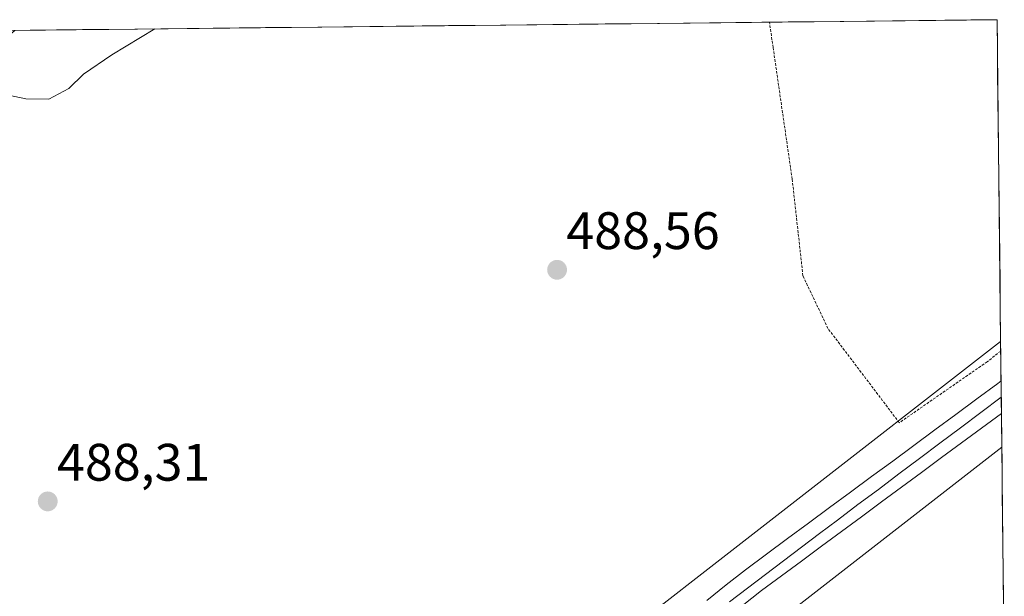
# Model space of a CAD drawing. Units: metres. Extents: x 573114 to 576547, y 4749642 to 4751992.
# Drawn here: x 576331 to 576518, y 4751882 to 4751992 of the extents above; entities that cross this region are included whole.
import ezdxf
from ezdxf.enums import TextEntityAlignment as Align

# ---------------------------------------------------------------- set-up
doc = ezdxf.new("R2010")
doc.units = ezdxf.units.M
doc.header["$MEASUREMENT"] = 0
doc.linetypes.add('TRAZOS', pattern=[0.75, 0.5, -0.25])
for name, color, linetype, lineweight in [('Alambrada', 19, 'TRAZOS', 0), ('Carátula', 7, 'Continuous', 5), ('Curva de nivel normal', 36, 'Continuous', 0), ('Ferrocarril', 144, 'Continuous', 13), ('Layer 0', 7, 'Continuous', 0), ('Municipio CxS', 142, 'Continuous', 0), ('Núcleo urbano CxS', 19, 'Continuous', 0), ('Prado CxS', 92, 'Continuous', 0), ('Punto de cota en terreno', 7, 'Continuous', 0), ('Rótulo de punto de cota en terreno', 19, 'Continuous', 0)]:
    doc.layers.add(name, color=color, linetype=linetype, lineweight=lineweight)
doc.styles.add('Arial', font='txt', dxfattribs={"height": 0.2})

# ---------------------------------------------------------------- blocks, each defined once
blk = doc.blocks.new('*U154')
at = {"layer": 'Prado CxS', "color": 92, "linetype": 'Continuous', "lineweight": 0}
blk.add_polyline3d([(576114.34, 4751815.21, 491.99), (576194.05, 4751879.91, 492.48), (576287.01, 4751955.17, 489.81), (576322.17, 4751983.55, 490.2), (576322.25, 4751983.61, 490.21), (576329.86, 4751989.91, 490.22), (576516.59, 4751991.94, 488.28), (576517.27, 4751930.81, 487.73), (576396.51, 4751836.88, 488.02), (576344.68, 4751798.03, 487.45), (576324.58, 4751783.04, 488.12), (576324.58, 4751783.04, 488.12), (576324.58, 4751783.04, 488.12), (576324.43, 4751782.92, 488.13), (576324.43, 4751782.92, 488.13), (576324.42, 4751782.92, 488.13), (576250.55, 4751724.84, 488.45), (576177.84, 4751668.62, 488.78), (576121.32, 4751626.87, 488.52)], dxfattribs=at)
blk = doc.blocks.new('5PATER')
at = {"layer": 'Carátula', "linetype": 'Continuous', "lineweight": 5}
h = blk.add_hatch(color=250, dxfattribs=at)
edge = h.paths.add_edge_path()
edge.add_ellipse((0, 0.01), major_axis=(-1.33, -1.34), ratio=0.999422, start_angle=0, end_angle=360)

msp = doc.modelspace()

# ---------------------------------------------------------------- linework, layer by layer
at = {"layer": 'Alambrada', "color": 19, "linetype": 'TRAZOS', "lineweight": 0}
msp.add_polyline3d([(576517.29, 4751928.98, 487.05), (576517.28, 4751928.97, 487.05), (576514.73, 4751926.93, 487.24), (576498.01, 4751915.34, 487.27), (576484.44, 4751933.26, 487.75), (576479.69, 4751943.26, 487.95), (576477.64, 4751961.65, 488.21), (576474.02, 4751986.66, 488.79), (576473.32, 4751991.47, 488.9)], dxfattribs=at)
at = {"layer": 'Curva de nivel normal', "color": 36, "linetype": 'Continuous', "lineweight": 0}
msp.add_polyline3d([(576356.48, 4751990.2, 490), (576348.33, 4751985.28, 490), (576342.9, 4751981.56, 490), (576340.13, 4751978.84, 490), (576336.33, 4751976.81, 490), (576331.95, 4751976.88, 490), (576328.66, 4751977.59, 490)], dxfattribs=at)
at = {"layer": 'Ferrocarril', "color": 144, "linetype": 'Continuous', "lineweight": 13}
msp.add_polyline3d([(576517.39, 4751920.17, 488.26), (576513.5, 4751917.26, 488.22), (576509.61, 4751914.34, 488.06), (576505.71, 4751911.43, 488.13), (576501.82, 4751908.51, 488.37), (576497.93, 4751905.6, 488.13), (576494.04, 4751902.68, 488.24), (576490.14, 4751899.77, 488.11), (576486.25, 4751896.85, 488.29), (576482.83, 4751894.26, 488.32), (576479.4, 4751891.67, 488.21), (576475.98, 4751889.08, 488.35), (576472.56, 4751886.48, 488.19), (576469.14, 4751883.89, 488.18), (576465.71, 4751881.3, 488.09)], dxfattribs=at)
at = {"layer": 'Layer 0', "linetype": 'Continuous', "lineweight": 0}
msp.add_lwpolyline([(576517.36, 4751923.29), (576517.43, 4751917.11)], dxfattribs=at)
for points in [[(576461.43, 4751881.58, 487.67), (576465.1, 4751884.5, 487.74), (576468.77, 4751887.41, 487.6), (576472.76, 4751890.36, 487.81), (576476.76, 4751893.31, 487.89), (576480.76, 4751896.26, 487.87), (576484.75, 4751899.21, 487.98), (576488.75, 4751902.16, 487.78), (576492.75, 4751905.11, 487.89), (576496.75, 4751908.06, 487.94), (576500.74, 4751911.01, 487.88), (576504.74, 4751913.96, 488.02), (576508.74, 4751916.91, 487.89), (576512.73, 4751919.86, 488.03), (576516.73, 4751922.81, 488.13), (576517.36, 4751923.29, 488.16), (576517.43, 4751917.11, 488.11), (576513.62, 4751914.31, 487.89), (576509.82, 4751911.5, 488), (576506.02, 4751908.7, 487.91), (576502.22, 4751905.89, 488.07), (576498.42, 4751903.09, 488.1), (576494.62, 4751900.28, 488.01), (576490.82, 4751897.48, 488.05), (576487.02, 4751894.67, 488.05), (576483.22, 4751891.86, 488.22), (576479.42, 4751889.06, 488.11), (576475.61, 4751886.25, 488.17), (576471.81, 4751883.45, 488.18), (576468.14, 4751880.53, 488.05)], [(576517.36, 4751923.29, 488.16), (576516.73, 4751922.81, 488.13), (576512.73, 4751919.86, 488.03), (576508.74, 4751916.91, 487.89), (576504.74, 4751913.96, 488.02), (576500.74, 4751911.01, 487.88), (576496.75, 4751908.06, 487.94), (576492.75, 4751905.11, 487.89), (576488.75, 4751902.16, 487.78), (576484.75, 4751899.21, 487.98), (576480.76, 4751896.26, 487.87), (576476.76, 4751893.31, 487.89), (576472.76, 4751890.36, 487.81), (576468.77, 4751887.41, 487.6), (576465.1, 4751884.5, 487.74), (576461.43, 4751881.58, 487.67)], [(576517.36, 4751923.29, 488.16), (576516.73, 4751922.81, 488.13), (576512.73, 4751919.86, 488.03), (576508.74, 4751916.91, 487.89), (576504.74, 4751913.96, 488.02), (576500.74, 4751911.01, 487.88), (576496.75, 4751908.06, 487.94), (576492.75, 4751905.11, 487.89), (576488.75, 4751902.16, 487.78), (576484.75, 4751899.21, 487.98), (576480.76, 4751896.26, 487.87), (576476.76, 4751893.31, 487.89), (576472.76, 4751890.36, 487.81), (576468.77, 4751887.41, 487.6), (576465.1, 4751884.5, 487.74), (576461.43, 4751881.58, 487.67)], [(576517.43, 4751917.11, 488.11), (576513.62, 4751914.31, 487.89), (576509.82, 4751911.5, 488), (576506.02, 4751908.7, 487.91), (576502.22, 4751905.89, 488.07), (576498.42, 4751903.09, 488.1), (576494.62, 4751900.28, 488.01), (576490.82, 4751897.48, 488.05), (576487.02, 4751894.67, 488.05), (576483.22, 4751891.86, 488.22), (576479.42, 4751889.06, 488.11), (576475.61, 4751886.25, 488.17), (576471.81, 4751883.45, 488.18), (576468.14, 4751880.53, 488.05)], [(576517.43, 4751917.11, 488.11), (576513.62, 4751914.31, 487.89), (576509.82, 4751911.5, 488), (576506.02, 4751908.7, 487.91), (576502.22, 4751905.89, 488.07), (576498.42, 4751903.09, 488.1), (576494.62, 4751900.28, 488.01), (576490.82, 4751897.48, 488.05), (576487.02, 4751894.67, 488.05), (576483.22, 4751891.86, 488.22), (576479.42, 4751889.06, 488.11), (576475.61, 4751886.25, 488.17), (576471.81, 4751883.45, 488.18), (576468.14, 4751880.53, 488.05)]]:
    msp.add_polyline3d(points, dxfattribs=at)
at = {"layer": 'Municipio CxS', "color": 142, "linetype": 'Continuous', "lineweight": 0}
msp.add_polyline3d([(576327.84, 4751989.89, 490.51), (576332.81, 4751989.94, 490.26), (576337.77, 4751989.99, 490.23), (576342.74, 4751990.05, 490.2), (576347.71, 4751990.1, 490.14), (576352.68, 4751990.16, 490.05), (576357.64, 4751990.21, 489.95), (576362.61, 4751990.27, 489.89), (576367.58, 4751990.32, 489.81), (576372.54, 4751990.37, 489.85), (576377.51, 4751990.43, 489.82), (576382.48, 4751990.48, 489.77), (576387.45, 4751990.54, 489.69), (576392.41, 4751990.59, 489.63), (576397.38, 4751990.64, 489.71), (576402.35, 4751990.7, 489.79), (576407.31, 4751990.75, 489.79), (576412.28, 4751990.81, 489.7), (576417.25, 4751990.86, 489.52), (576422.21, 4751990.91, 489.43), (576427.18, 4751990.97, 489.38), (576432.15, 4751991.02, 489.34), (576437.12, 4751991.08, 489.32), (576442.08, 4751991.13, 489.22), (576447.05, 4751991.18, 489.05), (576452.02, 4751991.24, 488.97), (576456.98, 4751991.29, 488.94), (576461.95, 4751991.35, 488.97), (576466.92, 4751991.4, 488.88), (576471.89, 4751991.45, 488.9), (576476.85, 4751991.51, 488.88), (576481.82, 4751991.56, 488.58), (576486.79, 4751991.62, 488.46), (576491.75, 4751991.67, 488.4), (576496.72, 4751991.72, 488.37), (576501.69, 4751991.78, 488.33), (576506.66, 4751991.83, 488.31), (576511.62, 4751991.89, 488.31), (576516.59, 4751991.94, 488.33), (576516.65, 4751986.94, 488.24), (576516.7, 4751981.95, 488.17), (576516.76, 4751976.95, 488.08), (576516.81, 4751971.95, 487.98), (576516.87, 4751966.96, 487.88), (576516.92, 4751961.96, 487.77), (576516.98, 4751956.96, 487.63), (576517.04, 4751951.97, 487.52), (576517.09, 4751946.97, 487.44), (576517.15, 4751941.97, 487.38), (576517.2, 4751936.98, 487.32), (576517.26, 4751931.98, 487.18), (576517.32, 4751926.98, 487.37), (576517.37, 4751921.99, 488.2), (576517.43, 4751916.99, 488.09), (576517.48, 4751911.99, 487.22), (576517.54, 4751907, 486.17), (576517.59, 4751902, 485.74), (576517.65, 4751897, 485.79), (576517.71, 4751892.01, 485.77), (576517.76, 4751887.01, 485.76), (576517.82, 4751882.01, 485.74)], dxfattribs=at)
at = {"layer": 'Núcleo urbano CxS', "color": 19, "linetype": 'Continuous', "lineweight": 0}
for points in [[(576517.27, 4751930.81, 487.73), (576396.51, 4751836.88, 488.02), (576344.68, 4751798.03, 487.45), (576324.58, 4751783.04, 488.12), (576324.58, 4751783.04, 488.12), (576324.58, 4751783.04, 488.12), (576324.43, 4751782.92, 488.13), (576324.43, 4751782.92, 488.13), (576324.42, 4751782.92, 488.13), (576250.55, 4751724.84, 488.45), (576177.84, 4751668.62, 488.78), (576121.32, 4751626.87, 488.52), (576121.31, 4751626.87, 488.52), (576121.31, 4751626.87, 488.52), (576121.17, 4751626.76, 488.51), (576057.51, 4751577.41, 488.76), (576057.5, 4751577.41, 488.76), (576041.33, 4751564.62, 489.05)], [(576121.32, 4751626.87, 488.52), (576177.84, 4751668.62, 488.78), (576250.55, 4751724.84, 488.45), (576324.42, 4751782.92, 488.13), (576324.43, 4751782.92, 488.13), (576324.43, 4751782.92, 488.13), (576324.58, 4751783.04, 488.12), (576324.58, 4751783.04, 488.12), (576324.58, 4751783.04, 488.12), (576344.68, 4751798.03, 487.45), (576396.51, 4751836.88, 488.02), (576517.27, 4751930.81, 487.73), (576517.5, 4751910.72, 486.06), (576406.28, 4751824.21, 485.45), (576406.17, 4751824.13, 485.45), (576354.27, 4751785.23, 484.97), (576340.54, 4751774.99, 486.39), (576334.24, 4751770.28, 486.94), (576260.36, 4751712.2, 485.93), (576187.56, 4751655.9, 487.19), (576187.42, 4751655.8, 487.2), (576140.17, 4751620.9, 486.75), (576130.9, 4751614.06, 487.32), (576067.4, 4751564.84, 487.13)], [(576517.27, 4751930.81, 487.73), (576517.5, 4751910.72, 486.06)], [(576517.5, 4751910.72, 486.06), (576406.28, 4751824.21, 485.45), (576406.17, 4751824.13, 485.45), (576354.27, 4751785.23, 484.97), (576340.54, 4751774.99, 486.39)]]:
    msp.add_polyline3d(points, dxfattribs=at)
at = {"layer": 'Prado CxS', "color": 92, "linetype": 'Continuous', "lineweight": 0}
for points in [[(576516.59, 4751991.94, 488.28), (576329.86, 4751989.91, 490.22)], [(576516.59, 4751991.94, 488.28), (576517.27, 4751930.81, 487.73)], [(576517.27, 4751930.81, 487.73), (576396.51, 4751836.88, 488.02), (576344.68, 4751798.03, 487.45), (576324.58, 4751783.04, 488.12), (576324.58, 4751783.04, 488.12), (576324.58, 4751783.04, 488.12), (576324.43, 4751782.92, 488.13), (576324.43, 4751782.92, 488.13), (576324.42, 4751782.92, 488.13), (576250.55, 4751724.84, 488.45), (576177.84, 4751668.62, 488.78), (576121.32, 4751626.87, 488.52), (576121.31, 4751626.87, 488.52), (576121.31, 4751626.87, 488.52), (576121.17, 4751626.76, 488.51), (576057.51, 4751577.41, 488.76), (576057.5, 4751577.41, 488.76), (576041.33, 4751564.62, 489.05)], [(576517.5, 4751910.72, 486.06), (576406.28, 4751824.21, 485.45), (576406.17, 4751824.13, 485.45), (576354.27, 4751785.23, 484.97), (576340.54, 4751774.99, 486.39)], [(576517.5, 4751910.72, 486.06), (576517.97, 4751868.52, 482.1)]]:
    msp.add_polyline3d(points, dxfattribs=at)
msp.add_polyline3d([(576342.5, 4751770.65, 485.73), (576340.54, 4751774.99, 486.39), (576354.27, 4751785.23, 484.97), (576406.17, 4751824.13, 485.45), (576406.28, 4751824.21, 485.45), (576517.5, 4751910.72, 486.06), (576517.97, 4751868.52, 482.1), (576479.89, 4751837.99, 482.39), (576409.18, 4751789.99, 483.63), (576342.5, 4751770.65, 485.73)], close=True, dxfattribs=at)

# ---------------------------------------------------------------- block references
msp.add_blockref('*U154', (0, 0), dxfattribs=at)
at = {"layer": 'Punto de cota en terreno', "linetype": 'Continuous', "lineweight": 0}
for p in [(576432.95, 4751944.4, 488.56), (576336.12, 4751900.38, 488.31)]:
    msp.add_blockref('5PATER', p, dxfattribs=at)

# ---------------------------------------------------------------- texts
at = {"layer": 'Rótulo de punto de cota en terreno', "color": 19, "linetype": 'Continuous', "lineweight": 0, "style": 'Arial'}
for s, p in [('488,56', (576434.71, 4751946.16)), ('488,31', (576337.88, 4751902.14))]:
    msp.add_text(s, height=7, dxfattribs=at).set_placement(p, align=Align.BOTTOM_LEFT)

doc.saveas('drawing.dxf')
